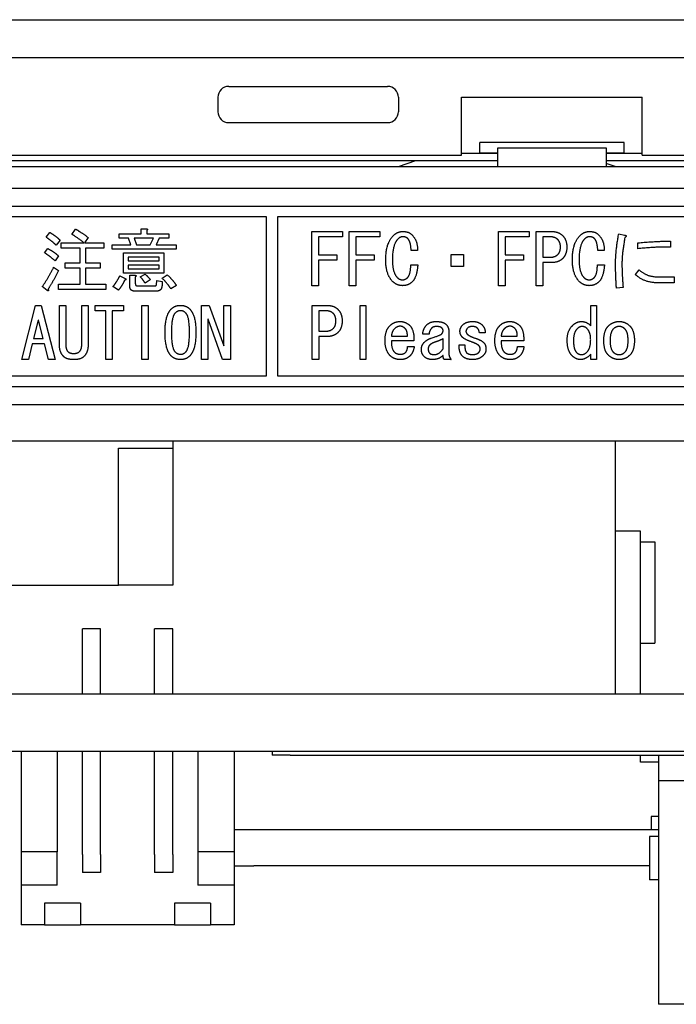
# Model space of a CAD drawing. Units: millimetres. Extents: x 11 to 413, y 11 to 288.
# Drawn here: x 101 to 119, y 57 to 84 of the extents above; entities that cross this region are included whole.
import ezdxf

# ---------------------------------------------------------------- set-up
doc = ezdxf.new("R2010")
doc.units = ezdxf.units.MM
doc.layers.add('表示ｴｯｼﾞ(TDC)', color=7, linetype='Continuous', lineweight=25)

msp = doc.modelspace()

# ---------------------------------------------------------------- linework, layer by layer
at = {"layer": '表示ｴｯｼﾞ(TDC)'}
for p, q in [((90.9111, 84.006), (195.6411, 84.006)), ((90.9111, 82.958), (148.6111, 82.958)), ((106.9611, 82.158), (111.3611, 82.158)), ((106.6611, 81.858), (106.6611, 81.458)), ((111.6611, 81.858), (111.6611, 81.458)), ((113.4111, 80.258), (113.4111, 81.858)), ((113.4111, 81.858), (118.4111, 81.858)), ((118.4111, 80.258), (118.4111, 81.858)), ((106.9611, 81.158), (111.3611, 81.158)), ((113.9148, 80.3067), (113.9148, 80.6067)), ((117.9148, 80.6067), (113.9148, 80.6067)), ((114.4148, 79.946), (114.4148, 80.4567)), ((114.4148, 80.4567), (117.4148, 80.4567)), ((117.4148, 80.4567), (117.4148, 79.946)), ((117.9148, 80.3067), (117.9148, 80.6067)), ((90.9111, 80.258), (113.4111, 80.258)), ((114.4148, 80.306), (113.4111, 80.306)), ((114.4148, 80.3067), (113.9148, 80.3067)), ((117.9148, 80.3067), (117.4148, 80.3067)), ((118.4111, 80.306), (117.4148, 80.306)), ((118.4111, 80.258), (127.6111, 80.258)), ((88.1611, 79.946), (199.1611, 79.946)), ((92.4611, 80.106), (114.4148, 80.106)), ((111.6611, 79.946), (112.1411, 80.106)), ((117.4148, 80.106), (127.6111, 80.106)), ((117.6611, 79.946), (117.4148, 80.0282)), ((94.6611, 79.346), (138.6611, 79.346)), ((94.6611, 78.846), (138.6611, 78.846)), ((108.0111, 78.546), (94.9611, 78.546)), ((108.0111, 74.146), (108.0111, 78.546)), ((108.3111, 78.546), (108.3111, 74.146)), ((138.3611, 78.546), (108.3111, 78.546)), ((101.9073, 77.9845), (102.0073, 78.1153)), ((102.6227, 78.0614), (102.7227, 78.2076)), ((103.0688, 77.9768), (102.9688, 77.8306)), ((103.9304, 78.0768), (104.5381, 78.0768)), ((103.9304, 77.9537), (103.9304, 78.0768)), ((104.5381, 78.2153), (104.6842, 78.2153)), ((104.5381, 78.0768), (104.5381, 78.2153)), ((104.6919, 78.1691), (104.6919, 78.0768)), ((104.6919, 78.0768), (105.3073, 78.0768)), ((105.3073, 78.0768), (105.3073, 77.9537)), ((109.266, 76.6422), (109.266, 78.1422)), ((109.266, 78.1422), (110.114, 78.1422)), ((110.114, 77.996), (109.4515, 77.996)), ((109.4515, 77.996), (109.4515, 77.496)), ((110.114, 78.1422), (110.114, 77.996)), ((110.2996, 76.6422), (110.2996, 78.1422)), ((110.2996, 78.1422), (111.1477, 78.1422)), ((111.1477, 77.996), (110.4852, 77.996)), ((110.4852, 77.996), (110.4852, 77.496)), ((111.1477, 78.1422), (111.1477, 77.996)), ((114.4342, 76.6422), (114.4342, 78.1422)), ((114.4342, 78.1422), (115.2823, 78.1422)), ((115.2823, 77.996), (114.6198, 77.996)), ((114.6198, 77.996), (114.6198, 77.496)), ((115.2823, 78.1422), (115.2823, 77.996)), ((115.4765, 76.6422), (115.4765, 78.1422)), ((115.4765, 78.1422), (115.8958, 78.1422)), ((115.6621, 77.996), (115.6621, 77.4268)), ((115.8477, 77.996), (115.6621, 77.996)), ((117.7611, 78.0806), (117.9227, 78.0422)), ((102.2919, 77.8999), (102.1842, 77.7614)), ((102.3227, 77.8306), (102.9535, 77.8306)), ((102.3227, 77.6845), (102.3227, 77.8306)), ((102.9688, 77.8306), (103.5073, 77.8306)), ((103.5073, 77.8306), (103.5073, 77.6845)), ((103.7381, 77.7768), (104.2535, 77.7768)), ((103.7381, 77.6537), (103.7381, 77.7768)), ((104.1919, 77.9537), (103.9304, 77.9537)), ((104.2535, 77.7768), (104.1919, 77.9537)), ((104.3458, 77.9537), (104.4073, 77.7768)), ((104.8765, 77.9537), (104.3458, 77.9537)), ((104.4073, 77.7768), (104.7919, 77.7768)), ((104.7919, 77.7768), (104.8765, 77.9537)), ((105.0381, 77.9537), (104.9535, 77.7768)), ((104.9535, 77.7768), (105.5073, 77.7768)), ((105.3073, 77.9537), (105.0381, 77.9537)), ((105.5073, 77.7768), (105.5073, 77.6537)), ((118.2861, 77.6653), (118.2861, 77.8268)), ((119.191, 77.873), (119.191, 77.7114)), ((101.8611, 77.5537), (101.9535, 77.6691)), ((102.2458, 77.4691), (102.1535, 77.3306)), ((102.8458, 77.6845), (102.3227, 77.6845)), ((102.8458, 77.2768), (102.8458, 77.6845)), ((102.9996, 77.6845), (102.9996, 77.2768)), ((103.5073, 77.6845), (102.9996, 77.6845)), ((105.5073, 77.6537), (103.7381, 77.6537)), ((104.0458, 77.5537), (105.1688, 77.5537)), ((104.0458, 76.9845), (104.0458, 77.5537)), ((105.0381, 77.4306), (104.1765, 77.4306)), ((104.1765, 77.4306), (104.1765, 77.3306)), ((105.0381, 77.3306), (105.0381, 77.4306)), ((105.1688, 77.5537), (105.1688, 76.9845)), ((109.4515, 77.496), (109.9525, 77.496)), ((109.9525, 77.496), (109.9525, 77.3499)), ((110.4852, 77.496), (110.9861, 77.496)), ((110.9861, 77.496), (110.9861, 77.3499)), ((112.189, 77.6191), (112.0121, 77.6191)), ((113.1179, 77.5037), (113.465, 77.5037)), ((113.1179, 77.173), (113.1179, 77.5037)), ((113.465, 77.5037), (113.465, 77.173)), ((114.6198, 77.496), (115.1208, 77.496)), ((115.1208, 77.496), (115.1208, 77.3499)), ((115.6621, 77.4268), (115.8477, 77.4268)), ((117.3573, 77.6191), (117.1804, 77.6191)), ((102.115, 77.1537), (102.2535, 77.0614)), ((102.4304, 77.2768), (102.8458, 77.2768)), ((102.4304, 77.1306), (102.4304, 77.2768)), ((102.9996, 77.2768), (103.4073, 77.2768)), ((103.4073, 77.2768), (103.4073, 77.1306)), ((104.1765, 77.3306), (105.0381, 77.3306)), ((105.0381, 77.2076), (104.1765, 77.2076)), ((104.1765, 77.2076), (104.1765, 77.1076)), ((105.0381, 77.1076), (105.0381, 77.2076)), ((109.9525, 77.3499), (109.4515, 77.3499)), ((109.4515, 77.3499), (109.4515, 76.6422)), ((110.9861, 77.3499), (110.4852, 77.3499)), ((110.4852, 77.3499), (110.4852, 76.6422)), ((112.0035, 77.2191), (112.1977, 77.2191)), ((113.465, 77.173), (113.1179, 77.173)), ((115.1208, 77.3499), (114.6198, 77.3499)), ((114.6198, 77.3499), (114.6198, 76.6422)), ((115.6621, 77.2806), (115.6621, 76.6422)), ((115.8958, 77.2806), (115.6621, 77.2806)), ((117.1717, 77.2191), (117.366, 77.2191)), ((102.8458, 77.1306), (102.4304, 77.1306)), ((102.8458, 76.6845), (102.8458, 77.1306)), ((102.9996, 77.1306), (102.9996, 76.6845)), ((103.4073, 77.1306), (102.9996, 77.1306)), ((103.9458, 76.9153), (104.0996, 76.8383)), ((105.1688, 76.9845), (104.0458, 76.9845)), ((104.1765, 77.1076), (105.0381, 77.1076)), ((104.2227, 76.9306), (104.3688, 76.9306)), ((104.2227, 76.623), (104.2227, 76.9306)), ((104.3765, 76.8845), (104.3765, 76.6999)), ((104.515, 76.8845), (104.6458, 76.9614)), ((105.1227, 76.846), (105.2611, 76.9383)), ((118.2217, 76.9499), (118.3265, 77.0806)), ((118.8515, 76.8883), (119.2958, 76.8883)), ((119.2958, 76.8883), (119.2958, 76.7191)), ((101.9381, 76.5076), (101.7996, 76.6153)), ((102.2535, 76.6845), (102.8458, 76.6845)), ((102.2535, 76.5383), (102.2535, 76.6845)), ((102.9996, 76.6845), (103.5611, 76.6845)), ((103.5611, 76.6845), (103.5611, 76.5383)), ((103.9073, 76.5153), (103.7535, 76.6153)), ((104.4304, 76.6383), (104.9227, 76.6383)), ((104.7919, 76.7999), (104.6458, 76.7153)), ((104.9611, 76.6691), (104.9688, 76.7845)), ((104.9688, 76.7845), (105.1227, 76.7537)), ((105.1227, 76.7537), (105.115, 76.6383)), ((105.515, 76.646), (105.3611, 76.5537)), ((109.4515, 76.6422), (109.266, 76.6422)), ((110.4852, 76.6422), (110.2996, 76.6422)), ((114.6198, 76.6422), (114.4342, 76.6422)), ((115.6621, 76.6422), (115.4765, 76.6422)), ((119.2958, 76.7191), (118.8515, 76.7191)), ((103.5611, 76.5383), (102.2535, 76.5383)), ((104.9688, 76.4922), (104.3611, 76.4922)), ((117.8823, 76.5883), (117.6967, 76.573)), ((101.2304, 74.596), (101.615, 76.096)), ((101.615, 76.096), (101.7688, 76.096)), ((101.7688, 76.096), (102.1535, 74.596)), ((102.2765, 76.096), (102.4535, 76.096)), ((102.2765, 74.996), (102.2765, 76.096)), ((102.4535, 76.096), (102.4535, 74.996)), ((102.8919, 76.096), (103.0688, 76.096)), ((102.8919, 74.996), (102.8919, 76.096)), ((103.0688, 76.096), (103.0688, 74.996)), ((103.2611, 76.096), (104.0535, 76.096)), ((103.2611, 75.9499), (103.2611, 76.096)), ((104.0535, 76.096), (104.0535, 75.9499)), ((104.5535, 76.096), (104.7304, 76.096)), ((104.5535, 74.596), (104.5535, 76.096)), ((104.7304, 76.096), (104.7304, 74.596)), ((106.2073, 74.596), (106.2073, 76.096)), ((106.2073, 76.096), (106.4227, 76.096)), ((106.4227, 76.096), (106.8227, 74.973)), ((106.8304, 74.973), (106.8304, 76.096)), ((106.8304, 76.096), (107.0073, 76.096)), ((107.0073, 76.096), (107.0073, 74.596)), ((109.2717, 74.596), (109.2717, 76.096)), ((109.2717, 76.096), (109.6833, 76.096)), ((110.6025, 74.596), (110.6025, 76.096)), ((110.6025, 76.096), (110.7602, 76.096)), ((110.7602, 76.096), (110.7602, 74.596)), ((116.9842, 76.096), (117.1419, 76.096)), ((116.9842, 75.5345), (116.9842, 76.096)), ((117.1419, 76.096), (117.1419, 74.596)), ((103.5611, 75.9499), (103.2611, 75.9499)), ((103.5611, 74.596), (103.5611, 75.9499)), ((103.7381, 75.9499), (103.7381, 74.596)), ((104.0535, 75.9499), (103.7381, 75.9499)), ((109.6361, 75.9499), (109.4544, 75.9499)), ((109.4544, 75.9499), (109.4544, 75.3806)), ((101.6842, 75.6883), (101.5611, 75.1806)), ((101.6996, 75.6883), (101.6842, 75.6883)), ((101.8227, 75.1806), (101.6996, 75.6883)), ((106.3919, 75.7191), (106.3842, 75.7191)), ((106.3842, 75.7191), (106.3842, 74.596)), ((106.7919, 74.596), (106.3919, 75.7191)), ((109.4544, 75.3806), (109.6361, 75.3806)), ((111.465, 75.2422), (111.9083, 75.2422)), ((112.5102, 75.3037), (112.3361, 75.3037)), ((113.0563, 75.3806), (113.0563, 74.773)), ((114.0621, 75.3345), (113.9035, 75.3345)), ((114.5054, 75.2422), (114.9486, 75.2422)), ((101.5227, 75.0345), (101.415, 74.596)), ((101.8611, 75.0345), (101.5227, 75.0345)), ((101.5611, 75.1806), (101.8227, 75.1806)), ((101.9688, 74.596), (101.8611, 75.0345)), ((106.8227, 74.973), (106.8304, 74.973)), ((109.6833, 75.2345), (109.4544, 75.2345)), ((109.4544, 75.2345), (109.4544, 74.596)), ((112.091, 75.1191), (111.465, 75.1191)), ((112.8986, 74.896), (112.8986, 75.173)), ((113.3419, 75.0037), (113.4996, 75.0037)), ((115.1313, 75.1191), (114.5054, 75.1191)), ((102.6688, 74.7653), (102.6765, 74.7653)), ((111.9169, 74.9576), (112.0986, 74.9576)), ((114.9573, 74.9576), (115.139, 74.9576)), ((116.9842, 74.596), (116.9842, 74.7499)), ((101.415, 74.596), (101.2304, 74.596)), ((102.1535, 74.596), (101.9688, 74.596)), ((102.6765, 74.596), (102.6688, 74.596)), ((103.7381, 74.596), (103.5611, 74.596)), ((104.7304, 74.596), (104.5535, 74.596)), ((106.3842, 74.596), (106.2073, 74.596)), ((107.0073, 74.596), (106.7919, 74.596)), ((109.4544, 74.596), (109.2717, 74.596)), ((110.7602, 74.596), (110.6025, 74.596)), ((113.1198, 74.596), (112.9304, 74.596)), ((117.1419, 74.596), (116.9842, 74.596)), ((94.9611, 74.146), (108.0111, 74.146)), ((108.3111, 74.146), (138.3611, 74.146)), ((138.6611, 73.846), (94.6611, 73.846)), ((138.6611, 73.346), (94.6611, 73.346)), ((96.1611, 72.346), (191.1611, 72.346)), ((105.4111, 72.346), (105.4111, 72.146)), ((117.6611, 72.346), (117.6611, 69.846)), ((103.9111, 68.346), (103.9111, 72.146)), ((103.9111, 72.146), (105.4111, 72.146)), ((105.4111, 72.146), (105.4111, 68.346)), ((118.3611, 69.846), (117.6611, 69.846)), ((117.6611, 69.846), (117.6611, 65.346)), ((118.3611, 69.546), (118.3611, 69.846)), ((118.3561, 69.546), (118.7611, 69.546)), ((118.3561, 69.546), (118.3561, 66.746)), ((118.7611, 69.546), (118.7611, 66.746)), ((96.9111, 68.346), (103.9111, 68.346)), ((105.4111, 68.346), (103.9111, 68.346)), ((102.9111, 65.346), (102.9111, 67.146)), ((103.4111, 67.146), (102.9111, 67.146)), ((103.4111, 65.346), (103.4111, 67.146)), ((104.9111, 65.346), (104.9111, 67.146)), ((105.4111, 67.146), (104.9111, 67.146)), ((105.4111, 65.346), (105.4111, 67.146)), ((118.3561, 66.746), (118.7611, 66.746)), ((118.3611, 65.346), (118.3611, 66.746)), ((95.1611, 65.346), (139.1611, 65.346)), ((139.1611, 63.746), (95.1611, 63.746)), ((101.2111, 63.746), (101.2111, 60.9698)), ((102.2111, 63.746), (102.2111, 60.9698)), ((102.9111, 60.896), (102.9111, 63.746)), ((103.4111, 60.896), (103.4111, 63.746)), ((104.9111, 60.896), (104.9111, 63.746)), ((105.4111, 60.896), (105.4111, 63.746)), ((106.1111, 63.746), (106.1111, 60.9698)), ((107.1111, 63.746), (107.1111, 60.9698)), ((108.1611, 63.746), (108.1611, 63.646)), ((108.6611, 63.646), (108.1611, 63.646)), ((108.6611, 63.646), (132.6611, 63.646)), ((118.3611, 63.446), (118.3611, 63.646)), ((118.8711, 62.946), (118.8711, 63.646)), ((118.8711, 63.446), (118.3611, 63.446)), ((118.8611, 62.946), (137.4611, 62.946)), ((118.8611, 62.946), (118.8611, 56.746)), ((118.6611, 61.946), (118.6611, 61.581)), ((118.8611, 61.946), (118.6611, 61.946)), ((107.6611, 61.581), (107.1111, 61.581)), ((118.8611, 61.581), (107.6611, 61.581)), ((118.8611, 61.396), (118.6111, 61.396)), ((118.6111, 61.396), (118.6111, 60.196)), ((101.2111, 60.9698), (101.2111, 60.046)), ((102.2111, 60.9698), (101.2111, 60.9698)), ((102.2111, 60.046), (102.2111, 60.9698)), ((102.9111, 60.896), (102.9111, 60.396)), ((103.4111, 60.896), (103.4111, 60.396)), ((104.9111, 60.896), (104.9111, 60.396)), ((105.4111, 60.896), (105.4111, 60.396)), ((107.1111, 60.9698), (106.1111, 60.9698)), ((106.1111, 60.9698), (106.1111, 60.046)), ((107.1111, 60.9698), (107.1111, 60.046)), ((107.1111, 60.581), (107.6611, 60.581)), ((118.6111, 60.581), (107.6611, 60.581)), ((103.4111, 60.396), (102.9111, 60.396)), ((105.4111, 60.396), (104.9111, 60.396)), ((102.2111, 60.046), (101.2111, 60.046)), ((101.2111, 60.046), (101.2111, 58.946)), ((107.1111, 60.046), (106.1111, 60.046)), ((107.1111, 60.046), (107.1111, 58.946)), ((118.8611, 60.196), (118.6111, 60.196)), ((101.8611, 59.546), (101.8611, 58.946)), ((102.8611, 59.546), (101.8611, 59.546)), ((102.8611, 59.546), (102.8611, 58.946)), ((106.4611, 59.546), (105.4611, 59.546)), ((105.4611, 59.546), (105.4611, 58.946)), ((106.4611, 59.546), (106.4611, 58.946)), ((101.8611, 58.946), (101.2111, 58.946)), ((101.8611, 58.946), (102.8611, 58.946)), ((105.4611, 58.946), (102.8611, 58.946)), ((105.4611, 58.946), (106.4611, 58.946)), ((107.1111, 58.946), (106.4611, 58.946)), ((137.4611, 56.746), (118.8611, 56.746))]:
    msp.add_line(p, q, dxfattribs=at)
for centre, start, end in [((106.9611, 81.858), 90, 180), ((111.3611, 81.858), 0, 90), ((106.9611, 81.458), 180, 270), ((111.3611, 81.458), 270, 0)]:
    msp.add_arc(centre, 0.3, start, end, dxfattribs=at)
for points in [[(102.1842, 77.7614), (102.0611, 77.8845), (101.9073, 77.9845)], [(102.0073, 78.1153), (102.1688, 78.0306), (102.2919, 77.8999)], [(102.9535, 77.8306), (102.7227, 78.0076), (102.6227, 78.0614)], [(102.7227, 78.2076), (102.8765, 78.123), (103.0688, 77.9768)], [(104.6842, 78.2153), (104.7458, 78.2076), (104.6919, 78.1691)], [(111.3092, 77.3499), (111.3092, 77.8268), (111.5275, 78.0345)], [(111.5275, 78.0345), (111.64, 78.1422), (111.7861, 78.1422)], [(111.7861, 77.996), (111.7131, 77.996), (111.6563, 77.9422)], [(111.7861, 78.1422), (111.939, 78.1422), (112.0275, 78.0576)], [(111.915, 77.9499), (111.866, 77.996), (111.7861, 77.996)], [(112.0275, 78.0576), (112.1977, 77.896), (112.189, 77.6191)], [(116.0736, 77.9191), (115.9929, 77.996), (115.8477, 77.996)], [(115.8958, 78.1422), (116.09, 78.1422), (116.2025, 78.0345)], [(116.2025, 78.0345), (116.3236, 77.9191), (116.3236, 77.7114)], [(116.4775, 77.3499), (116.4775, 77.8268), (116.6958, 78.0345)], [(116.6958, 78.0345), (116.8083, 78.1422), (116.9544, 78.1422)], [(116.9544, 77.996), (116.8813, 77.996), (116.8246, 77.9422)], [(116.9544, 78.1422), (117.1073, 78.1422), (117.1958, 78.0576)], [(117.0833, 77.9499), (117.0342, 77.996), (116.9544, 77.996)], [(117.1958, 78.0576), (117.366, 77.896), (117.3573, 77.6191)], [(117.6727, 77.2576), (117.6727, 77.6037), (117.7611, 78.0806)], [(117.9313, 77.973), (117.8506, 77.5268), (117.8506, 77.2576)], [(117.9227, 78.0422), (118.0121, 78.0268), (117.9313, 77.973)], [(111.6563, 77.9422), (111.4948, 77.7883), (111.4948, 77.3653)], [(112.0121, 77.6191), (112.0035, 77.8653), (111.915, 77.9499)], [(116.1467, 77.7114), (116.1467, 77.8499), (116.0736, 77.9191)], [(116.0736, 77.5037), (116.1467, 77.573), (116.1467, 77.7114)], [(116.3236, 77.7114), (116.3236, 77.5037), (116.2025, 77.3883)], [(116.8246, 77.9422), (116.6631, 77.7883), (116.6631, 77.3653)], [(117.1804, 77.6191), (117.1717, 77.8653), (117.0833, 77.9499)], [(118.2861, 77.8268), (118.8679, 77.8806), (119.191, 77.873)], [(119.191, 77.7114), (118.8438, 77.7191), (118.2861, 77.6653)], [(102.1535, 77.3306), (102.0073, 77.4614), (101.8611, 77.5537)], [(101.9535, 77.6691), (102.115, 77.5845), (102.2458, 77.4691)], [(115.8477, 77.4268), (115.9929, 77.4268), (116.0736, 77.5037)], [(101.7996, 76.6153), (101.9842, 76.8768), (102.115, 77.1537)], [(111.5111, 76.7499), (111.3092, 76.9422), (111.3092, 77.3499)], [(111.4948, 77.3653), (111.4948, 76.996), (111.6323, 76.8653)], [(111.915, 76.8653), (111.9958, 76.9422), (112.0035, 77.2191)], [(112.1977, 77.2191), (112.1736, 76.873), (112.0438, 76.7499)], [(116.2025, 77.3883), (116.09, 77.2806), (115.8958, 77.2806)], [(116.6794, 76.7499), (116.4775, 76.9422), (116.4775, 77.3499)], [(116.6631, 77.3653), (116.6631, 76.996), (116.8006, 76.8653)], [(117.0833, 76.8653), (117.164, 76.9422), (117.1717, 77.2191)], [(117.366, 77.2191), (117.3419, 76.873), (117.2121, 76.7499)], [(117.6967, 76.573), (117.6727, 76.973), (117.6727, 77.2576)], [(117.8506, 77.2576), (117.8506, 76.9576), (117.8823, 76.5883)], [(102.2535, 77.0614), (102.1073, 76.7768), (101.9611, 76.546)], [(103.7535, 76.6153), (103.8611, 76.7383), (103.9458, 76.9153)], [(104.3688, 76.9306), (104.4304, 76.923), (104.3765, 76.8845)], [(104.6458, 76.7153), (104.615, 76.7691), (104.515, 76.8845)], [(104.6458, 76.9614), (104.7611, 76.8614), (104.7919, 76.7999)], [(105.2611, 76.9383), (105.415, 76.8076), (105.515, 76.646)], [(118.8515, 76.7191), (118.4717, 76.7191), (118.2217, 76.9499)], [(118.3265, 77.0806), (118.5448, 76.8806), (118.8515, 76.8883)], [(104.0765, 76.7922), (104.0227, 76.6537), (103.9073, 76.5153)], [(104.0996, 76.8383), (104.1458, 76.7999), (104.0765, 76.7922)], [(104.3611, 76.4922), (104.2227, 76.4922), (104.2227, 76.623)], [(104.3765, 76.6999), (104.3765, 76.6383), (104.4304, 76.6383)], [(104.9227, 76.6383), (104.9611, 76.6383), (104.9611, 76.6691)], [(105.115, 76.6383), (105.1073, 76.4922), (104.9688, 76.4922)], [(105.3611, 76.5537), (105.2688, 76.6999), (105.1227, 76.846)], [(111.7775, 76.6422), (111.6246, 76.6422), (111.5111, 76.7499)], [(111.6323, 76.8653), (111.6967, 76.8037), (111.7775, 76.8037)], [(111.7775, 76.8037), (111.8506, 76.8037), (111.915, 76.8653)], [(112.0438, 76.7499), (111.9313, 76.6422), (111.7775, 76.6422)], [(116.9458, 76.6422), (116.7929, 76.6422), (116.6794, 76.7499)], [(116.8006, 76.8653), (116.865, 76.8037), (116.9458, 76.8037)], [(116.9458, 76.8037), (117.0188, 76.8037), (117.0833, 76.8653)], [(117.2121, 76.7499), (117.0996, 76.6422), (116.9458, 76.6422)], [(101.9611, 76.546), (101.9919, 76.4768), (101.9381, 76.5076)], [(105.3688, 75.996), (105.4688, 76.096), (105.6304, 76.096)], [(105.6304, 76.096), (105.7842, 76.096), (105.8842, 75.996)], [(109.6833, 76.096), (109.8736, 76.096), (109.9842, 75.9883)], [(105.1996, 75.3499), (105.1996, 75.8268), (105.3688, 75.996)], [(105.4765, 75.8806), (105.3765, 75.7806), (105.3765, 75.3499)], [(105.6304, 75.9499), (105.5458, 75.9499), (105.4765, 75.8806)], [(105.7765, 75.8806), (105.7073, 75.9499), (105.6304, 75.9499)], [(105.8765, 75.3499), (105.8765, 75.7806), (105.7765, 75.8806)], [(105.8842, 75.996), (106.0535, 75.8268), (106.0535, 75.3499)], [(109.8583, 75.873), (109.7785, 75.9499), (109.6361, 75.9499)], [(109.9294, 75.6653), (109.9294, 75.8037), (109.8583, 75.873)], [(109.9842, 75.9883), (110.1035, 75.873), (110.1035, 75.6653)], [(109.8583, 75.4576), (109.9294, 75.5268), (109.9294, 75.6653)], [(110.1035, 75.6653), (110.1035, 75.4576), (109.9842, 75.3422)], [(111.291, 75.1191), (111.291, 75.4037), (111.4256, 75.5345)], [(111.4256, 75.5345), (111.5448, 75.6499), (111.7102, 75.6499)], [(111.6948, 75.5191), (111.616, 75.5114), (111.5448, 75.4422)], [(111.8371, 75.4653), (111.766, 75.5268), (111.6948, 75.5191)], [(111.7102, 75.6499), (111.8448, 75.6499), (111.9563, 75.5576)], [(111.9563, 75.5576), (112.0986, 75.4422), (112.091, 75.1191)], [(112.3361, 75.3037), (112.3438, 75.4576), (112.4467, 75.5576)], [(112.4467, 75.5576), (112.5419, 75.6499), (112.7083, 75.6499)], [(112.7083, 75.5114), (112.6294, 75.5114), (112.5813, 75.4653)], [(112.7083, 75.6499), (112.8986, 75.6499), (112.9775, 75.573)], [(112.8506, 75.4806), (112.8111, 75.5114), (112.7083, 75.5114)], [(112.9775, 75.573), (113.0563, 75.496), (113.0563, 75.3806)], [(113.365, 75.3806), (113.365, 75.4806), (113.4525, 75.5653)], [(113.4525, 75.5653), (113.54, 75.6499), (113.7217, 75.6499)], [(113.7217, 75.5114), (113.6188, 75.5114), (113.5794, 75.473)], [(113.7217, 75.6499), (113.8804, 75.6499), (113.9756, 75.5576)], [(113.8486, 75.4653), (113.8006, 75.5114), (113.7217, 75.5114)], [(113.9756, 75.5576), (114.0698, 75.4653), (114.0621, 75.3345)], [(114.3313, 75.1191), (114.3313, 75.4037), (114.466, 75.5345)], [(114.466, 75.5345), (114.5852, 75.6499), (114.7506, 75.6499)], [(114.7352, 75.5191), (114.6563, 75.5114), (114.5852, 75.4422)], [(114.8775, 75.4653), (114.8063, 75.5268), (114.7352, 75.5191)], [(114.7506, 75.6499), (114.8852, 75.6499), (114.9967, 75.5576)], [(114.9967, 75.5576), (115.139, 75.4422), (115.1313, 75.1191)], [(116.3342, 75.1422), (116.3342, 75.396), (116.4852, 75.5422)], [(116.4852, 75.5422), (116.5958, 75.6499), (116.7304, 75.6499)], [(116.7467, 75.5114), (116.6746, 75.5114), (116.6121, 75.4499)], [(116.7304, 75.6499), (116.8727, 75.6499), (116.9842, 75.5345)], [(116.8813, 75.4576), (116.8256, 75.5114), (116.7467, 75.5114)], [(117.3477, 75.1191), (117.3477, 75.4037), (117.4746, 75.5268)], [(117.4746, 75.5268), (117.6015, 75.6499), (117.7756, 75.6499)], [(117.7756, 75.5114), (117.6804, 75.5114), (117.6092, 75.4422)], [(117.7756, 75.6499), (117.9419, 75.6499), (118.0688, 75.5268)], [(117.9342, 75.4422), (117.8631, 75.5114), (117.7756, 75.5114)], [(118.0688, 75.5268), (118.1948, 75.4037), (118.1948, 75.1191)], [(105.3688, 74.696), (105.1996, 74.8653), (105.1996, 75.3499)], [(105.3765, 75.3499), (105.3765, 74.9114), (105.4765, 74.8114)], [(105.7765, 74.8114), (105.8765, 74.9114), (105.8765, 75.3499)], [(106.0535, 75.3499), (106.0535, 74.8653), (105.8842, 74.696)], [(109.6361, 75.3806), (109.7785, 75.3806), (109.8583, 75.4576)], [(109.9842, 75.3422), (109.8736, 75.2345), (109.6833, 75.2345)], [(111.5448, 75.4422), (111.4813, 75.3806), (111.465, 75.2422)], [(111.9083, 75.2422), (111.9169, 75.396), (111.8371, 75.4653)], [(112.5813, 75.4653), (112.5179, 75.4037), (112.5102, 75.3037)], [(112.566, 75.1883), (112.8352, 75.273), (112.8583, 75.3037)], [(112.8986, 75.396), (112.8986, 75.4422), (112.8506, 75.4806)], [(112.8583, 75.3037), (112.8986, 75.3499), (112.8986, 75.396)], [(113.4371, 75.2114), (113.365, 75.2806), (113.365, 75.3806)], [(113.5794, 75.473), (113.5313, 75.4268), (113.5313, 75.373)], [(113.5313, 75.373), (113.5313, 75.3345), (113.5717, 75.296)], [(113.5717, 75.296), (113.6265, 75.2422), (113.8092, 75.1806)], [(113.9035, 75.3345), (113.8958, 75.4191), (113.8486, 75.4653)], [(114.5852, 75.4422), (114.5217, 75.3806), (114.5054, 75.2422)], [(114.9486, 75.2422), (114.9573, 75.396), (114.8775, 75.4653)], [(116.6121, 75.4499), (116.5092, 75.3499), (116.5092, 75.1268)], [(116.9842, 75.1422), (116.9842, 75.3576), (116.8813, 75.4576)], [(117.6092, 75.4422), (117.5227, 75.3576), (117.5227, 75.1191)], [(118.0208, 75.1191), (118.0208, 75.3576), (117.9342, 75.4422)], [(102.3919, 74.6806), (102.2765, 74.796), (102.2765, 74.996)], [(102.4535, 74.996), (102.4535, 74.873), (102.5073, 74.8191)], [(102.8304, 74.8191), (102.8919, 74.8806), (102.8919, 74.996)], [(103.0688, 74.996), (103.0688, 74.796), (102.9535, 74.6806)], [(111.4419, 74.696), (111.291, 74.8422), (111.291, 75.1191)], [(111.465, 75.1191), (111.465, 74.8653), (111.5602, 74.796)], [(112.2967, 74.873), (112.2967, 74.996), (112.3833, 75.0806)], [(112.3833, 75.0806), (112.4631, 75.1576), (112.566, 75.1883)], [(112.5265, 74.996), (112.4861, 74.9576), (112.4861, 74.8883)], [(112.6765, 75.0806), (112.5813, 75.0499), (112.5265, 74.996)], [(112.8986, 75.173), (112.8035, 75.1191), (112.6765, 75.0806)], [(113.4371, 74.6883), (113.3342, 74.7883), (113.3419, 75.0037)], [(113.6977, 75.0806), (113.4996, 75.1499), (113.4371, 75.2114)], [(113.4996, 75.0037), (113.4996, 74.8345), (113.5477, 74.7883)], [(113.8804, 74.9883), (113.8323, 75.0345), (113.6977, 75.0806)], [(113.8092, 75.1806), (113.9515, 75.1345), (114.015, 75.073)], [(113.9275, 74.896), (113.9275, 74.9422), (113.8804, 74.9883)], [(114.015, 75.073), (114.0861, 75.0037), (114.0861, 74.8883)], [(114.4823, 74.696), (114.3313, 74.8422), (114.3313, 75.1191)], [(114.5054, 75.1191), (114.5054, 74.8653), (114.6006, 74.796)], [(116.4688, 74.7037), (116.3342, 74.8345), (116.3342, 75.1422)], [(116.5092, 75.1268), (116.5092, 74.873), (116.5958, 74.7883)], [(116.8813, 74.8037), (116.9842, 74.9037), (116.9842, 75.1422)], [(117.4746, 74.7191), (117.3477, 74.8422), (117.3477, 75.1191)], [(117.5227, 75.1191), (117.5227, 74.8883), (117.6092, 74.8037)], [(117.9342, 74.8037), (118.0208, 74.8883), (118.0208, 75.1191)], [(118.1948, 75.1191), (118.1948, 74.8422), (118.0688, 74.7191)], [(102.5073, 74.8191), (102.5611, 74.7653), (102.6688, 74.7653)], [(102.6765, 74.7653), (102.7765, 74.7653), (102.8304, 74.8191)], [(105.6304, 74.596), (105.4688, 74.596), (105.3688, 74.696)], [(105.4765, 74.8114), (105.5458, 74.7422), (105.6304, 74.7422)], [(105.6304, 74.7422), (105.7073, 74.7422), (105.7765, 74.8114)], [(105.8842, 74.696), (105.7842, 74.596), (105.6304, 74.596)], [(111.7188, 74.596), (111.5448, 74.596), (111.4419, 74.696)], [(111.5602, 74.796), (111.616, 74.7422), (111.7188, 74.7422)], [(111.7188, 74.7422), (111.8054, 74.7422), (111.8611, 74.796)], [(111.9794, 74.696), (111.8765, 74.596), (111.7188, 74.596)], [(111.8611, 74.796), (111.9083, 74.8422), (111.9169, 74.9576)], [(112.0986, 74.9576), (112.0746, 74.7883), (111.9794, 74.696)], [(112.3756, 74.6806), (112.2967, 74.7576), (112.2967, 74.873)], [(112.4861, 74.8883), (112.4861, 74.8114), (112.5265, 74.773)], [(112.5265, 74.773), (112.566, 74.7345), (112.6525, 74.7345)], [(112.8986, 74.7114), (112.7794, 74.596), (112.6054, 74.596)], [(112.6525, 74.7345), (112.7958, 74.7345), (112.8986, 74.896)], [(112.9304, 74.596), (112.8986, 74.6268), (112.8986, 74.7114)], [(113.0563, 74.773), (113.0563, 74.6806), (113.1198, 74.596)], [(113.5477, 74.7883), (113.6025, 74.7345), (113.714, 74.7345)], [(113.714, 74.7345), (113.8246, 74.7345), (113.8804, 74.7883)], [(114.0063, 74.7037), (113.8958, 74.596), (113.7217, 74.596)], [(113.8804, 74.7883), (113.9275, 74.8345), (113.9275, 74.896)], [(114.0861, 74.8883), (114.0861, 74.7806), (114.0063, 74.7037)], [(114.7592, 74.596), (114.5852, 74.596), (114.4823, 74.696)], [(114.6006, 74.796), (114.6563, 74.7422), (114.7592, 74.7422)], [(114.7592, 74.7422), (114.8458, 74.7422), (114.9015, 74.796)], [(115.0198, 74.696), (114.9169, 74.596), (114.7592, 74.596)], [(114.9015, 74.796), (114.9486, 74.8422), (114.9573, 74.9576)], [(115.139, 74.9576), (115.115, 74.7883), (115.0198, 74.696)], [(116.6986, 74.596), (116.5804, 74.596), (116.4688, 74.7037)], [(116.5958, 74.7883), (116.6515, 74.7345), (116.7381, 74.7345)], [(116.9842, 74.7499), (116.8573, 74.596), (116.6986, 74.596)], [(116.7381, 74.7345), (116.8092, 74.7345), (116.8813, 74.8037)], [(117.7756, 74.596), (117.6015, 74.596), (117.4746, 74.7191)], [(117.6092, 74.8037), (117.6804, 74.7345), (117.7756, 74.7345)], [(117.7756, 74.7345), (117.8631, 74.7345), (117.9342, 74.8037)], [(118.0688, 74.7191), (117.9419, 74.596), (117.7756, 74.596)], [(102.6688, 74.596), (102.4765, 74.596), (102.3919, 74.6806)], [(102.9535, 74.6806), (102.8688, 74.596), (102.6765, 74.596)], [(112.6054, 74.596), (112.4631, 74.596), (112.3756, 74.6806)], [(113.7217, 74.596), (113.5313, 74.596), (113.4371, 74.6883)]]:
    msp.add_open_spline(points, degree=2, dxfattribs=at)

doc.saveas('drawing.dxf')
